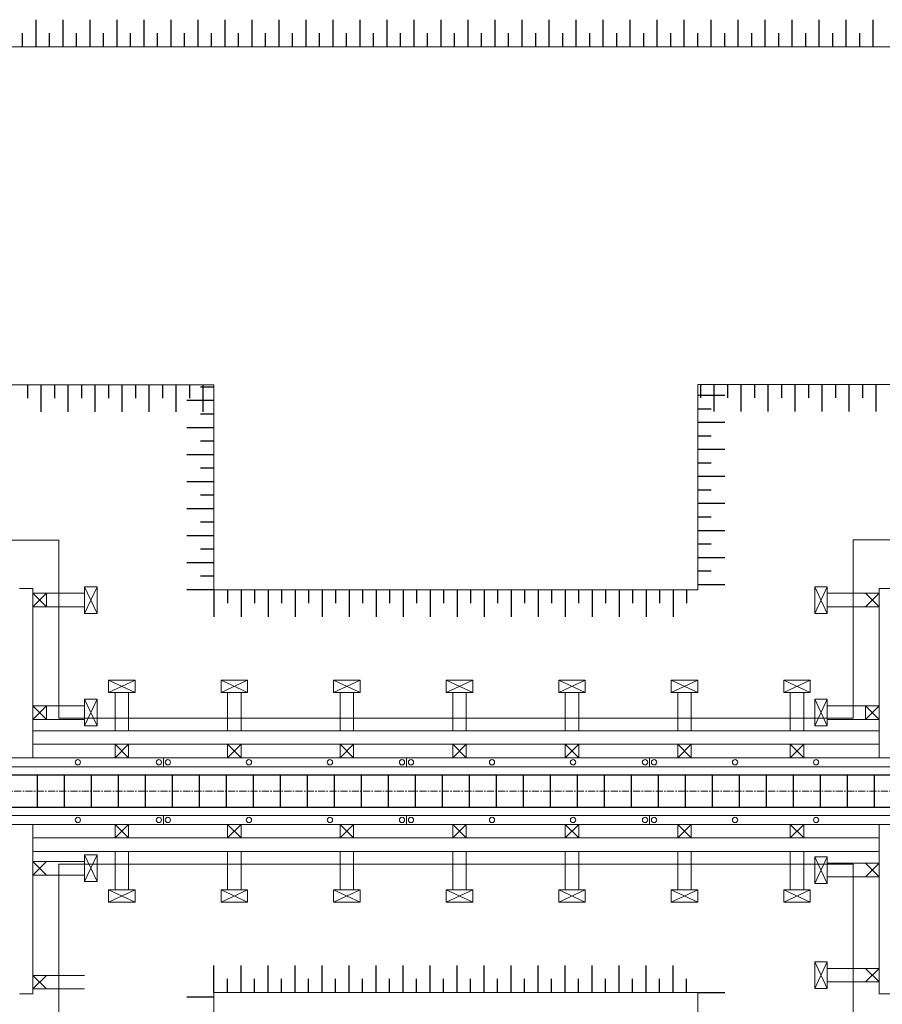
# Model space of a CAD drawing. Units: millimetres. Extents: x 3182256 to 4096272, y -2815809 to -2620154.
# Drawn here: x 3534936 to 3538769, y -2733285 to -2728912 of the extents above; entities that cross this region are included whole.
import ezdxf

# ---------------------------------------------------------------- set-up
doc = ezdxf.new("R2010")
doc.units = ezdxf.units.MM
doc.header["$MEASUREMENT"] = 0
doc.linetypes.add('CENTER', pattern=[2, 1.25, -0.25, 0.25, -0.25])
doc.layers.get('0').update_dxf_attribs({"linetype": 'CONTINUOUS', "lineweight": 0})
doc.layers.add('CENTER_LINE', color=1, linetype='CENTER', lineweight=20)
doc.layers.add('thanh xien', color=200, linetype='CONTINUOUS', lineweight=20)
for name, color, linetype in [('REBAR_LINE', 4, 'CONTINUOUS'), ('TALUY', 7, 'CONTINUOUS'), ('THAY', 7, 'CONTINUOUS')]:
    doc.layers.add(name, color=color, linetype=linetype)

msp = doc.modelspace()

# ---------------------------------------------------------------- linework, layer by layer
at = {"ltscale": 50}
for p, q in [((3534888.54, -2729032.24), (3538860.54, -2729032.24)), ((3535799.34, -2731444.24), (3537948.54, -2731444.24)), ((3535109.34, -2732014.24), (3538638.54, -2732014.24)), ((3534894.54, -2732190.24), (3538814.54, -2732190.24)), ((3534894.54, -2732230.24), (3538854.54, -2732230.24)), ((3534894.54, -2732446.24), (3538854.54, -2732446.24)), ((3534894.54, -2732486.24), (3538814.54, -2732486.24)), ((3535109.34, -2732662.24), (3538638.54, -2732662.24)), ((3535799.34, -2733232.24), (3537948.54, -2733232.24))]:
    msp.add_line(p, q, dxfattribs=at)
at = {"color": 254, "linetype": 'Continuous', "ltscale": 50}
for p, q in [((3535054.54, -2731519.76), (3534994.54, -2731459.76)), ((3534994.54, -2731519.76), (3535054.54, -2731459.76)), ((3535279.54, -2731430.72), (3535224.71, -2731548.8)), ((3535279.54, -2731548.8), (3535224.71, -2731430.72)), ((3538469.54, -2731548.8), (3538524.37, -2731430.72)), ((3538469.54, -2731430.72), (3538524.37, -2731548.8)), ((3538694.54, -2731459.76), (3538754.54, -2731519.76)), ((3538754.54, -2731459.76), (3538694.54, -2731519.76)), ((3535448.82, -2731845.24), (3535330.75, -2731900.07)), ((3535330.75, -2731845.24), (3535448.82, -2731900.07)), ((3535948.82, -2731845.24), (3535830.75, -2731900.07)), ((3535830.75, -2731845.24), (3535948.82, -2731900.07)), ((3536448.82, -2731845.24), (3536330.75, -2731900.07)), ((3536330.75, -2731845.24), (3536448.82, -2731900.07)), ((3536948.82, -2731845.24), (3536830.75, -2731900.07)), ((3536830.75, -2731845.24), (3536948.82, -2731900.07)), ((3537448.82, -2731845.24), (3537330.75, -2731900.07)), ((3537330.75, -2731845.24), (3537448.82, -2731900.07)), ((3537948.82, -2731845.24), (3537830.75, -2731900.07)), ((3537830.75, -2731845.24), (3537948.82, -2731900.07)), ((3538448.82, -2731845.24), (3538330.75, -2731900.07)), ((3538330.75, -2731845.24), (3538448.82, -2731900.07)), ((3535279.54, -2731930.72), (3535224.71, -2732048.8)), ((3535279.54, -2732048.8), (3535224.71, -2731930.72)), ((3538469.54, -2732048.8), (3538524.37, -2731930.72)), ((3538469.54, -2731930.72), (3538524.37, -2732048.8)), ((3535054.54, -2732019.76), (3534994.54, -2731959.76)), ((3534994.54, -2732019.76), (3535054.54, -2731959.76)), ((3538694.54, -2731959.76), (3538754.54, -2732019.76)), ((3538754.54, -2731959.76), (3538694.54, -2732019.76)), ((3535279.54, -2732622.01), (3535224.71, -2732740.09)), ((3535279.54, -2732740.09), (3535224.71, -2732622.01)), ((3538469.54, -2732748.08), (3538524.37, -2732630.01)), ((3538469.54, -2732630.01), (3538524.37, -2732748.08)), ((3535054.54, -2732711.05), (3534994.54, -2732651.05)), ((3534994.54, -2732711.05), (3535054.54, -2732651.05)), ((3538694.54, -2732659.05), (3538754.54, -2732719.05)), ((3538754.54, -2732659.05), (3538694.54, -2732719.05)), ((3535448.82, -2732831.24), (3535330.75, -2732776.41)), ((3535330.75, -2732831.24), (3535448.82, -2732776.41)), ((3535948.82, -2732831.24), (3535830.75, -2732776.41)), ((3535830.75, -2732831.24), (3535948.82, -2732776.41)), ((3536448.82, -2732831.24), (3536330.75, -2732776.41)), ((3536330.75, -2732831.24), (3536448.82, -2732776.41)), ((3536948.82, -2732831.24), (3536830.75, -2732776.41)), ((3536830.75, -2732831.24), (3536948.82, -2732776.41)), ((3537448.82, -2732831.24), (3537330.75, -2732776.41)), ((3537330.75, -2732831.24), (3537448.82, -2732776.41)), ((3537948.82, -2732831.24), (3537830.75, -2732776.41)), ((3537830.75, -2732831.24), (3537948.82, -2732776.41)), ((3538448.82, -2732831.24), (3538330.75, -2732776.41)), ((3538330.75, -2732831.24), (3538448.82, -2732776.41)), ((3538469.54, -2733214.67), (3538524.37, -2733096.6)), ((3538469.54, -2733096.6), (3538524.37, -2733214.67)), ((3535054.54, -2733216.59), (3534994.54, -2733156.59)), ((3534994.54, -2733216.59), (3535054.54, -2733156.59)), ((3538694.54, -2733125.64), (3538754.54, -2733185.64)), ((3538754.54, -2733125.64), (3538694.54, -2733185.64))]:
    msp.add_line(p, q, dxfattribs=at)
for p, q in [((3535574.54, -2732190.24), (3535574.54, -2732230.24)), ((3536654.54, -2732190.24), (3536654.54, -2732230.24)), ((3536654.54, -2732190.24), (3536654.54, -2732230.24)), ((3537734.54, -2732190.24), (3537734.54, -2732230.24)), ((3537734.54, -2732190.24), (3537734.54, -2732230.24)), ((3535574.54, -2732446.24), (3535574.54, -2732486.24)), ((3536654.54, -2732446.24), (3536654.54, -2732486.24)), ((3537734.54, -2732446.24), (3537734.54, -2732486.24))]:
    msp.add_line(p, q)
at = {"ltscale": 50}
for points in [[(3535799.34, -2731444.24), (3535799.34, -2730533.44), (3534888.54, -2730533.44)], [(3538860.54, -2730532.24), (3537948.54, -2730532.24), (3537948.54, -2731444.24)], [(3535109.34, -2732014.24), (3535109.34, -2731223.44), (3534318.54, -2731223.44)], [(3539430.54, -2731222.24), (3538638.54, -2731222.24), (3538638.54, -2732014.24)], [(3534318.54, -2733453.04), (3535109.34, -2733453.04), (3535109.34, -2732662.24)], [(3538638.54, -2732662.24), (3538638.54, -2733454.24), (3539430.54, -2733454.24)], [(3534888.54, -2734143.04), (3535799.34, -2734143.04), (3535799.34, -2733232.24)], [(3537948.54, -2733232.24), (3537948.54, -2734144.24), (3538860.54, -2734144.24)]]:
    msp.add_lwpolyline(points, dxfattribs=at)
for centre in [(3535194.54, -2732210.24), (3535554.54, -2732210.24), (3535594.54, -2732210.24), (3535954.54, -2732210.24), (3536314.54, -2732210.24), (3536634.54, -2732210.24), (3536674.54, -2732210.24), (3537034.54, -2732210.24), (3537394.54, -2732210.24), (3537714.54, -2732210.24), (3537754.54, -2732210.24), (3538114.54, -2732210.24), (3538474.54, -2732210.24), (3535194.54, -2732466.24), (3535554.54, -2732466.24), (3535594.54, -2732466.24), (3535954.54, -2732466.24), (3536314.54, -2732466.24), (3536634.54, -2732466.24), (3536674.54, -2732466.24), (3537034.54, -2732466.24), (3537394.54, -2732466.24), (3537714.54, -2732466.24), (3537754.54, -2732466.24), (3538114.54, -2732466.24), (3538474.54, -2732466.24)]:
    msp.add_circle(centre, 11.72, dxfattribs=at)
at = {"layer": 'CENTER_LINE', "ltscale": 25}
msp.add_line((3529111.85, -2732338.24), (3565142.42, -2732338.24), dxfattribs=at)
at = {"layer": 'REBAR_LINE'}
for p, q in [((3534894.54, -2732266.24), (3538854.54, -2732266.24)), ((3535014.54, -2732410.24), (3535014.54, -2732266.24)), ((3535134.54, -2732410.24), (3535134.54, -2732266.24)), ((3535254.54, -2732410.24), (3535254.54, -2732266.24)), ((3535374.54, -2732410.24), (3535374.54, -2732266.24)), ((3535494.54, -2732410.24), (3535494.54, -2732266.24)), ((3535614.54, -2732410.24), (3535614.54, -2732266.24)), ((3535734.54, -2732410.24), (3535734.54, -2732266.24)), ((3535854.54, -2732410.24), (3535854.54, -2732266.24)), ((3535974.54, -2732410.24), (3535974.54, -2732266.24)), ((3536094.54, -2732410.24), (3536094.54, -2732266.24)), ((3536214.54, -2732410.24), (3536214.54, -2732266.24)), ((3536334.54, -2732410.24), (3536334.54, -2732266.24)), ((3536454.54, -2732410.24), (3536454.54, -2732266.24)), ((3536574.54, -2732410.24), (3536574.54, -2732266.24)), ((3536694.54, -2732410.24), (3536694.54, -2732266.24)), ((3536814.54, -2732410.24), (3536814.54, -2732266.24)), ((3536934.54, -2732410.24), (3536934.54, -2732266.24)), ((3537054.54, -2732410.24), (3537054.54, -2732266.24)), ((3537174.54, -2732410.24), (3537174.54, -2732266.24)), ((3537294.54, -2732410.24), (3537294.54, -2732266.24)), ((3537414.54, -2732410.24), (3537414.54, -2732266.24)), ((3537534.54, -2732410.24), (3537534.54, -2732266.24)), ((3537654.54, -2732410.24), (3537654.54, -2732266.24)), ((3537774.54, -2732410.24), (3537774.54, -2732266.24)), ((3537894.54, -2732410.24), (3537894.54, -2732266.24)), ((3538014.54, -2732410.24), (3538014.54, -2732266.24)), ((3538134.54, -2732410.24), (3538134.54, -2732266.24)), ((3538254.54, -2732410.24), (3538254.54, -2732266.24)), ((3538374.54, -2732410.24), (3538374.54, -2732266.24)), ((3538494.54, -2732410.24), (3538494.54, -2732266.24)), ((3538614.54, -2732410.24), (3538614.54, -2732266.24)), ((3538734.54, -2732410.24), (3538734.54, -2732266.24)), ((3534894.54, -2732410.24), (3538854.54, -2732410.24))]:
    msp.add_line(p, q, dxfattribs=at)
at = {"layer": 'TALUY'}
for p, q in [((3535008.54, -2729032.24), (3535008.54, -2728912.24)), ((3535128.54, -2729032.24), (3535128.54, -2728912.24)), ((3535248.54, -2729032.24), (3535248.54, -2728912.24)), ((3535368.54, -2729032.24), (3535368.54, -2728912.24)), ((3535488.54, -2729032.24), (3535488.54, -2728912.24)), ((3535608.54, -2729032.24), (3535608.54, -2728912.24)), ((3535728.54, -2729032.24), (3535728.54, -2728912.24)), ((3535848.54, -2729032.24), (3535848.54, -2728912.24)), ((3535968.54, -2729032.24), (3535968.54, -2728912.24)), ((3536088.54, -2729032.24), (3536088.54, -2728912.24)), ((3536208.54, -2729032.24), (3536208.54, -2728912.24)), ((3536328.54, -2729032.24), (3536328.54, -2728912.24)), ((3536448.54, -2729032.24), (3536448.54, -2728912.24)), ((3536568.54, -2729032.24), (3536568.54, -2728912.24)), ((3536688.54, -2729032.24), (3536688.54, -2728912.24)), ((3536808.54, -2729032.24), (3536808.54, -2728912.24)), ((3536928.54, -2729032.24), (3536928.54, -2728912.24)), ((3537048.54, -2729032.24), (3537048.54, -2728912.24)), ((3537168.54, -2729032.24), (3537168.54, -2728912.24)), ((3537288.54, -2729032.24), (3537288.54, -2728912.24)), ((3537408.54, -2729032.24), (3537408.54, -2728912.24)), ((3537528.54, -2729032.24), (3537528.54, -2728912.24)), ((3537648.54, -2729032.24), (3537648.54, -2728912.24)), ((3537768.54, -2729032.24), (3537768.54, -2728912.24)), ((3537888.54, -2729032.24), (3537888.54, -2728912.24)), ((3538008.54, -2729032.24), (3538008.54, -2728912.24)), ((3538128.54, -2729032.24), (3538128.54, -2728912.24)), ((3538248.54, -2729032.24), (3538248.54, -2728912.24)), ((3538368.54, -2729032.24), (3538368.54, -2728912.24)), ((3538488.54, -2729032.24), (3538488.54, -2728912.24)), ((3538608.54, -2729032.24), (3538608.54, -2728912.24)), ((3538728.54, -2729032.24), (3538728.54, -2728912.24)), ((3534948.54, -2729032.24), (3534948.54, -2728972.24)), ((3535068.54, -2729032.24), (3535068.54, -2728972.24)), ((3535188.54, -2729032.24), (3535188.54, -2728972.24)), ((3535308.54, -2729032.24), (3535308.54, -2728972.24)), ((3535428.54, -2729032.24), (3535428.54, -2728972.24)), ((3535548.54, -2729032.24), (3535548.54, -2728972.24)), ((3535668.54, -2729032.24), (3535668.54, -2728972.24)), ((3535788.54, -2729032.24), (3535788.54, -2728972.24)), ((3535908.54, -2729032.24), (3535908.54, -2728972.24)), ((3536028.54, -2729032.24), (3536028.54, -2728972.24)), ((3536148.54, -2729032.24), (3536148.54, -2728972.24)), ((3536268.54, -2729032.24), (3536268.54, -2728972.24)), ((3536388.54, -2729032.24), (3536388.54, -2728972.24)), ((3536508.54, -2729032.24), (3536508.54, -2728972.24)), ((3536628.54, -2729032.24), (3536628.54, -2728972.24)), ((3536748.54, -2729032.24), (3536748.54, -2728972.24)), ((3536868.54, -2729032.24), (3536868.54, -2728972.24)), ((3536988.54, -2729032.24), (3536988.54, -2728972.24)), ((3537108.54, -2729032.24), (3537108.54, -2728972.24)), ((3537228.54, -2729032.24), (3537228.54, -2728972.24)), ((3537348.54, -2729032.24), (3537348.54, -2728972.24)), ((3537468.54, -2729032.24), (3537468.54, -2728972.24)), ((3537588.54, -2729032.24), (3537588.54, -2728972.24)), ((3537708.54, -2729032.24), (3537708.54, -2728972.24)), ((3537828.54, -2729032.24), (3537828.54, -2728972.24)), ((3537948.54, -2729032.24), (3537948.54, -2728972.24)), ((3538068.54, -2729032.24), (3538068.54, -2728972.24)), ((3538188.54, -2729032.24), (3538188.54, -2728972.24)), ((3538308.54, -2729032.24), (3538308.54, -2728972.24)), ((3538428.54, -2729032.24), (3538428.54, -2728972.24)), ((3538548.54, -2729032.24), (3538548.54, -2728972.24)), ((3538668.54, -2729032.24), (3538668.54, -2728972.24)), ((3534970.14, -2730533.44), (3534970.14, -2730593.44)), ((3535030.14, -2730533.44), (3535030.14, -2730653.44)), ((3535090.14, -2730533.44), (3535090.14, -2730593.44)), ((3535150.14, -2730533.44), (3535150.14, -2730653.44)), ((3535210.14, -2730533.44), (3535210.14, -2730593.44)), ((3535270.14, -2730533.44), (3535270.14, -2730653.44)), ((3535330.14, -2730533.44), (3535330.14, -2730593.44)), ((3535390.14, -2730533.44), (3535390.14, -2730653.44)), ((3535450.14, -2730533.44), (3535450.14, -2730593.44)), ((3535510.14, -2730533.44), (3535510.14, -2730653.44)), ((3535570.14, -2730533.44), (3535570.14, -2730593.44)), ((3535630.14, -2730533.44), (3535630.14, -2730653.44)), ((3535690.14, -2730533.44), (3535690.14, -2730593.44)), ((3535799.34, -2730544.24), (3535739.34, -2730544.24)), ((3535750.14, -2730533.44), (3535750.14, -2730653.44)), ((3537960.54, -2730532.24), (3537960.54, -2730592.24)), ((3538020.54, -2730532.24), (3538020.54, -2730652.24)), ((3538080.54, -2730532.24), (3538080.54, -2730592.24)), ((3538140.54, -2730532.24), (3538140.54, -2730652.24)), ((3538200.54, -2730532.24), (3538200.54, -2730592.24)), ((3538260.54, -2730532.24), (3538260.54, -2730652.24)), ((3538320.54, -2730532.24), (3538320.54, -2730592.24)), ((3538380.54, -2730532.24), (3538380.54, -2730652.24)), ((3538440.54, -2730532.24), (3538440.54, -2730592.24)), ((3538500.54, -2730532.24), (3538500.54, -2730652.24)), ((3538560.54, -2730532.24), (3538560.54, -2730592.24)), ((3538620.54, -2730532.24), (3538620.54, -2730652.24)), ((3538680.54, -2730532.24), (3538680.54, -2730592.24)), ((3538740.54, -2730532.24), (3538740.54, -2730652.24)), ((3537948.54, -2730580.24), (3538068.54, -2730580.24)), ((3535799.34, -2730604.24), (3535679.34, -2730604.24)), ((3535799.34, -2730664.24), (3535739.34, -2730664.24)), ((3537948.54, -2730640.24), (3538008.54, -2730640.24)), ((3537948.54, -2730700.24), (3538068.54, -2730700.24)), ((3535799.34, -2730724.24), (3535679.34, -2730724.24)), ((3537948.54, -2730760.24), (3538008.54, -2730760.24)), ((3535799.34, -2730784.24), (3535739.34, -2730784.24)), ((3535799.34, -2730844.24), (3535679.34, -2730844.24)), ((3537948.54, -2730820.24), (3538068.54, -2730820.24)), ((3537948.54, -2730880.24), (3538008.54, -2730880.24)), ((3535799.34, -2730904.24), (3535739.34, -2730904.24)), ((3535799.34, -2730964.24), (3535679.34, -2730964.24)), ((3537948.54, -2730940.24), (3538068.54, -2730940.24)), ((3535799.34, -2731024.24), (3535739.34, -2731024.24)), ((3537948.54, -2731000.24), (3538008.54, -2731000.24)), ((3537948.54, -2731060.24), (3538068.54, -2731060.24)), ((3535799.34, -2731084.24), (3535679.34, -2731084.24)), ((3535799.34, -2731144.24), (3535739.34, -2731144.24)), ((3537948.54, -2731120.24), (3538008.54, -2731120.24)), ((3537948.54, -2731180.24), (3538068.54, -2731180.24)), ((3535799.34, -2731204.24), (3535679.34, -2731204.24)), ((3537948.54, -2731240.24), (3538008.54, -2731240.24)), ((3535799.34, -2731264.24), (3535739.34, -2731264.24)), ((3535799.34, -2731324.24), (3535679.34, -2731324.24)), ((3537948.54, -2731300.24), (3538068.54, -2731300.24)), ((3537948.54, -2731360.24), (3538008.54, -2731360.24)), ((3535799.34, -2731384.24), (3535739.34, -2731384.24)), ((3535799.34, -2731444.24), (3535679.34, -2731444.24)), ((3535799.34, -2731444.24), (3535799.34, -2731564.24)), ((3535859.34, -2731444.24), (3535859.34, -2731504.24)), ((3535919.34, -2731444.24), (3535919.34, -2731564.24)), ((3535979.34, -2731444.24), (3535979.34, -2731504.24)), ((3536039.34, -2731444.24), (3536039.34, -2731564.24)), ((3536099.34, -2731444.24), (3536099.34, -2731504.24)), ((3536159.34, -2731444.24), (3536159.34, -2731564.24)), ((3536219.34, -2731444.24), (3536219.34, -2731504.24)), ((3536279.34, -2731444.24), (3536279.34, -2731564.24)), ((3536339.34, -2731444.24), (3536339.34, -2731504.24)), ((3536399.34, -2731444.24), (3536399.34, -2731564.24)), ((3536459.34, -2731444.24), (3536459.34, -2731504.24)), ((3536519.34, -2731444.24), (3536519.34, -2731564.24)), ((3536579.34, -2731444.24), (3536579.34, -2731504.24)), ((3536639.34, -2731444.24), (3536639.34, -2731564.24)), ((3536699.34, -2731444.24), (3536699.34, -2731504.24)), ((3536759.34, -2731444.24), (3536759.34, -2731564.24)), ((3536819.34, -2731444.24), (3536819.34, -2731504.24)), ((3536879.34, -2731444.24), (3536879.34, -2731564.24)), ((3536939.34, -2731444.24), (3536939.34, -2731504.24)), ((3536999.34, -2731444.24), (3536999.34, -2731564.24)), ((3537059.34, -2731444.24), (3537059.34, -2731504.24)), ((3537119.34, -2731444.24), (3537119.34, -2731564.24)), ((3537179.34, -2731444.24), (3537179.34, -2731504.24)), ((3537239.34, -2731444.24), (3537239.34, -2731564.24)), ((3537299.34, -2731444.24), (3537299.34, -2731504.24)), ((3537359.34, -2731444.24), (3537359.34, -2731564.24)), ((3537419.34, -2731444.24), (3537419.34, -2731504.24)), ((3537479.34, -2731444.24), (3537479.34, -2731564.24)), ((3537539.34, -2731444.24), (3537539.34, -2731504.24)), ((3537599.34, -2731444.24), (3537599.34, -2731564.24)), ((3537659.34, -2731444.24), (3537659.34, -2731504.24)), ((3537719.34, -2731444.24), (3537719.34, -2731564.24)), ((3537779.34, -2731444.24), (3537779.34, -2731504.24)), ((3537839.34, -2731444.24), (3537839.34, -2731564.24)), ((3537899.34, -2731444.24), (3537899.34, -2731504.24)), ((3537948.54, -2731420.24), (3538068.54, -2731420.24)), ((3535799.34, -2733232.24), (3535799.34, -2733112.24)), ((3535919.34, -2733232.24), (3535919.34, -2733112.24)), ((3536039.34, -2733232.24), (3536039.34, -2733112.24)), ((3536159.34, -2733232.24), (3536159.34, -2733112.24)), ((3536279.34, -2733232.24), (3536279.34, -2733112.24)), ((3536399.34, -2733232.24), (3536399.34, -2733112.24)), ((3536519.34, -2733232.24), (3536519.34, -2733112.24)), ((3536639.34, -2733232.24), (3536639.34, -2733112.24)), ((3536759.34, -2733232.24), (3536759.34, -2733112.24)), ((3536879.34, -2733232.24), (3536879.34, -2733112.24)), ((3536999.34, -2733232.24), (3536999.34, -2733112.24)), ((3537119.34, -2733232.24), (3537119.34, -2733112.24)), ((3537239.34, -2733232.24), (3537239.34, -2733112.24)), ((3537359.34, -2733232.24), (3537359.34, -2733112.24)), ((3537479.34, -2733232.24), (3537479.34, -2733112.24)), ((3537599.34, -2733232.24), (3537599.34, -2733112.24)), ((3537719.34, -2733232.24), (3537719.34, -2733112.24)), ((3537839.34, -2733232.24), (3537839.34, -2733112.24)), ((3535859.34, -2733232.24), (3535859.34, -2733172.24)), ((3535979.34, -2733232.24), (3535979.34, -2733172.24)), ((3536099.34, -2733232.24), (3536099.34, -2733172.24)), ((3536219.34, -2733232.24), (3536219.34, -2733172.24)), ((3536339.34, -2733232.24), (3536339.34, -2733172.24)), ((3536459.34, -2733232.24), (3536459.34, -2733172.24)), ((3536579.34, -2733232.24), (3536579.34, -2733172.24)), ((3536699.34, -2733232.24), (3536699.34, -2733172.24)), ((3536819.34, -2733232.24), (3536819.34, -2733172.24)), ((3536939.34, -2733232.24), (3536939.34, -2733172.24)), ((3537059.34, -2733232.24), (3537059.34, -2733172.24)), ((3537179.34, -2733232.24), (3537179.34, -2733172.24)), ((3537299.34, -2733232.24), (3537299.34, -2733172.24)), ((3537419.34, -2733232.24), (3537419.34, -2733172.24)), ((3537539.34, -2733232.24), (3537539.34, -2733172.24)), ((3537659.34, -2733232.24), (3537659.34, -2733172.24)), ((3537779.34, -2733232.24), (3537779.34, -2733172.24)), ((3537899.34, -2733232.24), (3537899.34, -2733172.24)), ((3535799.34, -2733253.84), (3535679.34, -2733253.84)), ((3537948.54, -2733232.24), (3538068.54, -2733232.24))]:
    msp.add_line(p, q, dxfattribs=at)
at = {"layer": 'thanh xien'}
for p, q in [((3534934.54, -2731438.24), (3534994.54, -2731438.24)), ((3534994.54, -2732190.24), (3534994.54, -2731438.24)), ((3534994.54, -2731459.76), (3535224.71, -2731459.76)), ((3535054.54, -2731519.76), (3535054.54, -2731459.76)), ((3535224.71, -2731548.8), (3535224.71, -2731430.72)), ((3535224.71, -2731430.72), (3535279.54, -2731430.72)), ((3535279.54, -2731548.8), (3535279.54, -2731430.72)), ((3538524.37, -2731430.72), (3538469.54, -2731430.72)), ((3538469.54, -2731430.72), (3538469.54, -2731548.8)), ((3538524.37, -2731430.72), (3538524.37, -2731548.8)), ((3538754.54, -2731459.76), (3538524.37, -2731459.76)), ((3538754.54, -2731438.24), (3538754.54, -2732190.24)), ((3538814.54, -2731438.24), (3538754.54, -2731438.24)), ((3534994.54, -2731519.76), (3535224.71, -2731519.76)), ((3535224.71, -2731548.8), (3535279.54, -2731548.8)), ((3538524.37, -2731548.8), (3538469.54, -2731548.8)), ((3538754.54, -2731519.76), (3538524.37, -2731519.76)), ((3535330.75, -2731900.07), (3535330.75, -2731845.24)), ((3535448.82, -2731845.24), (3535330.75, -2731845.24)), ((3535448.82, -2731900.07), (3535448.82, -2731845.24)), ((3535830.75, -2731900.07), (3535830.75, -2731845.24)), ((3535948.82, -2731845.24), (3535830.75, -2731845.24)), ((3535948.82, -2731900.07), (3535948.82, -2731845.24)), ((3536330.75, -2731900.07), (3536330.75, -2731845.24)), ((3536448.82, -2731845.24), (3536330.75, -2731845.24)), ((3536448.82, -2731900.07), (3536448.82, -2731845.24)), ((3536830.75, -2731900.07), (3536830.75, -2731845.24)), ((3536948.82, -2731845.24), (3536830.75, -2731845.24)), ((3536948.82, -2731900.07), (3536948.82, -2731845.24)), ((3537330.75, -2731900.07), (3537330.75, -2731845.24)), ((3537448.82, -2731845.24), (3537330.75, -2731845.24)), ((3537448.82, -2731900.07), (3537448.82, -2731845.24)), ((3537830.75, -2731900.07), (3537830.75, -2731845.24)), ((3537948.82, -2731845.24), (3537830.75, -2731845.24)), ((3537948.82, -2731900.07), (3537948.82, -2731845.24)), ((3538330.75, -2731900.07), (3538330.75, -2731845.24)), ((3538448.82, -2731845.24), (3538330.75, -2731845.24)), ((3538448.82, -2731900.07), (3538448.82, -2731845.24)), ((3535330.75, -2731900.07), (3535448.82, -2731900.07)), ((3535359.79, -2732070.24), (3535359.79, -2731900.07)), ((3535419.79, -2732070.24), (3535419.79, -2731900.07)), ((3535830.75, -2731900.07), (3535948.82, -2731900.07)), ((3535859.79, -2732070.24), (3535859.79, -2731900.07)), ((3535919.79, -2732070.24), (3535919.79, -2731900.07)), ((3536330.75, -2731900.07), (3536448.82, -2731900.07)), ((3536359.79, -2732070.24), (3536359.79, -2731900.07)), ((3536419.79, -2732070.24), (3536419.79, -2731900.07)), ((3536830.75, -2731900.07), (3536948.82, -2731900.07)), ((3536859.79, -2732070.24), (3536859.79, -2731900.07)), ((3536919.79, -2732070.24), (3536919.79, -2731900.07)), ((3537330.75, -2731900.07), (3537448.82, -2731900.07)), ((3537359.79, -2732070.24), (3537359.79, -2731900.07)), ((3537419.79, -2732070.24), (3537419.79, -2731900.07)), ((3537830.75, -2731900.07), (3537948.82, -2731900.07)), ((3537859.79, -2732070.24), (3537859.79, -2731900.07)), ((3537919.79, -2732070.24), (3537919.79, -2731900.07)), ((3538330.75, -2731900.07), (3538448.82, -2731900.07)), ((3538359.79, -2732070.24), (3538359.79, -2731900.07)), ((3538419.79, -2732070.24), (3538419.79, -2731900.07)), ((3535224.71, -2732048.8), (3535224.71, -2731930.72)), ((3535224.71, -2731930.72), (3535279.54, -2731930.72)), ((3535279.54, -2732048.8), (3535279.54, -2731930.72)), ((3538524.37, -2731930.72), (3538469.54, -2731930.72)), ((3538469.54, -2731930.72), (3538469.54, -2732048.8)), ((3538524.37, -2731930.72), (3538524.37, -2732048.8)), ((3534994.54, -2731959.76), (3535224.71, -2731959.76)), ((3535054.54, -2732019.76), (3535054.54, -2731959.76)), ((3538754.54, -2731959.76), (3538524.37, -2731959.76)), ((3538694.54, -2731959.76), (3538694.54, -2732019.76)), ((3534994.54, -2732019.76), (3535224.71, -2732019.76)), ((3538754.54, -2732019.76), (3538524.37, -2732019.76)), ((3534994.54, -2732070.24), (3538754.54, -2732070.24)), ((3535224.71, -2732048.8), (3535279.54, -2732048.8)), ((3538524.37, -2732048.8), (3538469.54, -2732048.8)), ((3534994.54, -2732130.24), (3538754.54, -2732130.24)), ((3535359.79, -2732130.24), (3535359.79, -2732190.24)), ((3535419.79, -2732130.24), (3535419.79, -2732190.24)), ((3535859.79, -2732130.24), (3535859.79, -2732190.24)), ((3535919.79, -2732130.24), (3535919.79, -2732190.24)), ((3536359.79, -2732130.24), (3536359.79, -2732190.24)), ((3536419.79, -2732130.24), (3536419.79, -2732190.24)), ((3536859.79, -2732130.24), (3536859.79, -2732190.24)), ((3536919.79, -2732130.24), (3536919.79, -2732190.24)), ((3537359.79, -2732130.24), (3537359.79, -2732190.24)), ((3537419.79, -2732130.24), (3537419.79, -2732190.24)), ((3537859.79, -2732130.24), (3537859.79, -2732190.24)), ((3537919.79, -2732130.24), (3537919.79, -2732190.24)), ((3538359.79, -2732130.24), (3538359.79, -2732190.24)), ((3538419.79, -2732130.24), (3538419.79, -2732190.24)), ((3534994.54, -2733238.24), (3534994.54, -2732486.24)), ((3535359.79, -2732546.24), (3535359.79, -2732486.24)), ((3535419.79, -2732546.24), (3535419.79, -2732486.24)), ((3535859.79, -2732546.24), (3535859.79, -2732486.24)), ((3535919.79, -2732546.24), (3535919.79, -2732486.24)), ((3536359.79, -2732546.24), (3536359.79, -2732486.24)), ((3536419.79, -2732546.24), (3536419.79, -2732486.24)), ((3536859.79, -2732546.24), (3536859.79, -2732486.24)), ((3536919.79, -2732546.24), (3536919.79, -2732486.24)), ((3537359.79, -2732546.24), (3537359.79, -2732486.24)), ((3537419.79, -2732546.24), (3537419.79, -2732486.24)), ((3537859.79, -2732546.24), (3537859.79, -2732486.24)), ((3537919.79, -2732546.24), (3537919.79, -2732486.24)), ((3538359.79, -2732546.24), (3538359.79, -2732486.24)), ((3538419.79, -2732546.24), (3538419.79, -2732486.24)), ((3538754.54, -2732486.24), (3538754.54, -2733238.24)), ((3534994.54, -2732546.24), (3538754.54, -2732546.24)), ((3534994.54, -2732606.24), (3538754.54, -2732606.24)), ((3535224.71, -2732740.09), (3535224.71, -2732622.01)), ((3535224.71, -2732622.01), (3535279.54, -2732622.01)), ((3535279.54, -2732740.09), (3535279.54, -2732622.01)), ((3535359.79, -2732606.24), (3535359.79, -2732776.41)), ((3535419.79, -2732606.24), (3535419.79, -2732776.41)), ((3535859.79, -2732606.24), (3535859.79, -2732776.41)), ((3535919.79, -2732606.24), (3535919.79, -2732776.41)), ((3536359.79, -2732606.24), (3536359.79, -2732776.41)), ((3536419.79, -2732606.24), (3536419.79, -2732776.41)), ((3536859.79, -2732606.24), (3536859.79, -2732776.41)), ((3536919.79, -2732606.24), (3536919.79, -2732776.41)), ((3537359.79, -2732606.24), (3537359.79, -2732776.41)), ((3537419.79, -2732606.24), (3537419.79, -2732776.41)), ((3537859.79, -2732606.24), (3537859.79, -2732776.41)), ((3537919.79, -2732606.24), (3537919.79, -2732776.41)), ((3538359.79, -2732606.24), (3538359.79, -2732776.41)), ((3538419.79, -2732606.24), (3538419.79, -2732776.41)), ((3538524.37, -2732630.01), (3538469.54, -2732630.01)), ((3538469.54, -2732630.01), (3538469.54, -2732748.08)), ((3538524.37, -2732630.01), (3538524.37, -2732748.08)), ((3534994.54, -2732651.05), (3535224.71, -2732651.05)), ((3538754.54, -2732659.05), (3538524.37, -2732659.05)), ((3534994.54, -2732711.05), (3535224.71, -2732711.05)), ((3538754.54, -2732719.05), (3538524.37, -2732719.05)), ((3535224.71, -2732740.09), (3535279.54, -2732740.09)), ((3538524.37, -2732748.08), (3538469.54, -2732748.08)), ((3535330.75, -2732776.41), (3535448.82, -2732776.41)), ((3535330.75, -2732776.41), (3535330.75, -2732831.24)), ((3535448.82, -2732776.41), (3535448.82, -2732831.24)), ((3535830.75, -2732776.41), (3535948.82, -2732776.41)), ((3535830.75, -2732776.41), (3535830.75, -2732831.24)), ((3535948.82, -2732776.41), (3535948.82, -2732831.24)), ((3536330.75, -2732776.41), (3536448.82, -2732776.41)), ((3536330.75, -2732776.41), (3536330.75, -2732831.24)), ((3536448.82, -2732776.41), (3536448.82, -2732831.24)), ((3536830.75, -2732776.41), (3536948.82, -2732776.41)), ((3536830.75, -2732776.41), (3536830.75, -2732831.24)), ((3536948.82, -2732776.41), (3536948.82, -2732831.24)), ((3537330.75, -2732776.41), (3537448.82, -2732776.41)), ((3537330.75, -2732776.41), (3537330.75, -2732831.24)), ((3537448.82, -2732776.41), (3537448.82, -2732831.24)), ((3537830.75, -2732776.41), (3537948.82, -2732776.41)), ((3537830.75, -2732776.41), (3537830.75, -2732831.24)), ((3537948.82, -2732776.41), (3537948.82, -2732831.24)), ((3538330.75, -2732776.41), (3538448.82, -2732776.41)), ((3538330.75, -2732776.41), (3538330.75, -2732831.24)), ((3538448.82, -2732776.41), (3538448.82, -2732831.24)), ((3535448.82, -2732831.24), (3535330.75, -2732831.24)), ((3535948.82, -2732831.24), (3535830.75, -2732831.24)), ((3536448.82, -2732831.24), (3536330.75, -2732831.24)), ((3536948.82, -2732831.24), (3536830.75, -2732831.24)), ((3537448.82, -2732831.24), (3537330.75, -2732831.24)), ((3537948.82, -2732831.24), (3537830.75, -2732831.24)), ((3538448.82, -2732831.24), (3538330.75, -2732831.24)), ((3538524.37, -2733096.6), (3538469.54, -2733096.6)), ((3538469.54, -2733096.6), (3538469.54, -2733214.67)), ((3538524.37, -2733096.6), (3538524.37, -2733214.67)), ((3534994.54, -2733156.59), (3535224.71, -2733156.59)), ((3538754.54, -2733125.64), (3538524.37, -2733125.64)), ((3538754.54, -2733185.64), (3538524.37, -2733185.64)), ((3534934.54, -2733238.24), (3534994.54, -2733238.24)), ((3534994.54, -2733216.59), (3535224.71, -2733216.59)), ((3538524.37, -2733214.67), (3538469.54, -2733214.67)), ((3538754.54, -2733238.24), (3538814.54, -2733238.24))]:
    msp.add_line(p, q, dxfattribs=at)
at = {"layer": 'THAY'}
for p, q in [((3535419.79, -2732190.24), (3535359.79, -2732130.24)), ((3535419.79, -2732130.24), (3535359.79, -2732190.24)), ((3535919.79, -2732190.24), (3535859.79, -2732130.24)), ((3535919.79, -2732130.24), (3535859.79, -2732190.24)), ((3536419.79, -2732190.24), (3536359.79, -2732130.24)), ((3536419.79, -2732130.24), (3536359.79, -2732190.24)), ((3536919.79, -2732190.24), (3536859.79, -2732130.24)), ((3536919.79, -2732130.24), (3536859.79, -2732190.24)), ((3537419.79, -2732190.24), (3537359.79, -2732130.24)), ((3537419.79, -2732130.24), (3537359.79, -2732190.24)), ((3537919.79, -2732190.24), (3537859.79, -2732130.24)), ((3537919.79, -2732130.24), (3537859.79, -2732190.24)), ((3538419.79, -2732190.24), (3538359.79, -2732130.24)), ((3538419.79, -2732130.24), (3538359.79, -2732190.24)), ((3535419.79, -2732486.24), (3535359.79, -2732546.24)), ((3535419.79, -2732546.24), (3535359.79, -2732486.24)), ((3535919.79, -2732486.24), (3535859.79, -2732546.24)), ((3535919.79, -2732546.24), (3535859.79, -2732486.24)), ((3536419.79, -2732486.24), (3536359.79, -2732546.24)), ((3536419.79, -2732546.24), (3536359.79, -2732486.24)), ((3536919.79, -2732486.24), (3536859.79, -2732546.24)), ((3536919.79, -2732546.24), (3536859.79, -2732486.24)), ((3537419.79, -2732486.24), (3537359.79, -2732546.24)), ((3537419.79, -2732546.24), (3537359.79, -2732486.24)), ((3537919.79, -2732486.24), (3537859.79, -2732546.24)), ((3537919.79, -2732546.24), (3537859.79, -2732486.24)), ((3538419.79, -2732486.24), (3538359.79, -2732546.24)), ((3538419.79, -2732546.24), (3538359.79, -2732486.24))]:
    msp.add_line(p, q, dxfattribs=at)

doc.saveas('drawing.dxf')
